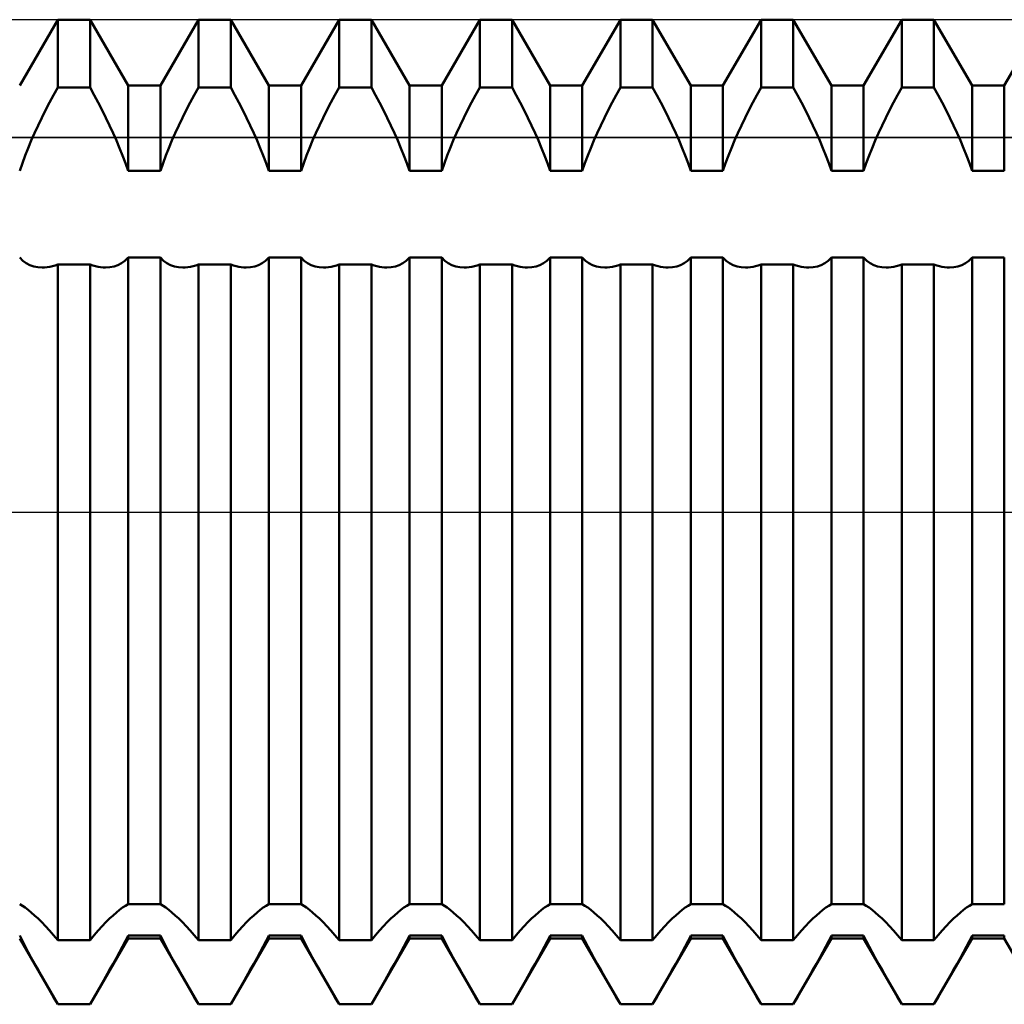
# Model space of a CAD drawing. Units: millimetres. Extents: x -26 to 167, y -38 to 53.
# Drawn here: x 66 to 72, y -3 to 3 of the extents above; entities that cross this region are included whole.
import ezdxf

# ---------------------------------------------------------------- set-up
doc = ezdxf.new("R2010")
doc.units = ezdxf.units.MM
doc.header["$LTSCALE"] = 5.4
doc.linetypes.add('LONGDASH_DASH', pattern=[0.85, 0.4, -0.2, 0.05, -0.2])
for name, color, linetype in [('1', 4, 'CONTINUOUS'), ('4', 2, 'LONGDASH_DASH'), ('CUT', 1, 'CONTINUOUS'), ('NOCUT', 7, 'CONTINUOUS'), ('SK4', 2, 'LONGDASH_DASH')]:
    doc.layers.add(name, color=color, linetype=linetype)

msp = doc.modelspace()

# ---------------------------------------------------------------- linework, layer by layer
at = {"layer": '1', "color": 4, "linetype": 'CONTINUOUS', "lineweight": 50}
for p, q in [((66.0926, 2.75), (66.3379, 3.175)), ((66.3379, 3.175), (66.5461, 3.175)), ((66.3379, 2.7374), (66.3379, 3.175)), ((66.7914, 2.75), (66.5461, 3.175)), ((66.5461, 2.7374), (66.5461, 3.175)), ((66.9996, 2.75), (67.2449, 3.175)), ((67.2449, 3.175), (67.4531, 3.175)), ((67.2449, 2.7374), (67.2449, 3.175)), ((67.6984, 2.75), (67.4531, 3.175)), ((67.4531, 2.7374), (67.4531, 3.175)), ((67.9066, 2.75), (68.1519, 3.175)), ((68.1519, 3.175), (68.3601, 3.175)), ((68.1519, 2.7374), (68.1519, 3.175)), ((68.6054, 2.75), (68.3601, 3.175)), ((68.3601, 2.7374), (68.3601, 3.175)), ((68.8136, 2.75), (69.0589, 3.175)), ((69.0589, 3.175), (69.2671, 3.175)), ((69.0589, 2.7374), (69.0589, 3.175)), ((69.5124, 2.75), (69.2671, 3.175)), ((69.2671, 2.7374), (69.2671, 3.175)), ((69.7206, 2.75), (69.9659, 3.175)), ((69.9659, 3.175), (70.1741, 3.175)), ((69.9659, 2.7374), (69.9659, 3.175)), ((70.4194, 2.75), (70.1741, 3.175)), ((70.1741, 2.7374), (70.1741, 3.175)), ((70.6276, 2.75), (70.8729, 3.175)), ((70.8729, 3.175), (71.0811, 3.175)), ((70.8729, 2.7374), (70.8729, 3.175)), ((71.3264, 2.75), (71.0811, 3.175)), ((71.0811, 2.7374), (71.0811, 3.175)), ((71.5346, 2.75), (71.7799, 3.175)), ((71.7799, 3.175), (71.9881, 3.175)), ((71.7799, 2.7374), (71.7799, 3.175)), ((72.2334, 2.75), (71.9881, 3.175)), ((71.9881, 2.7374), (71.9881, 3.175)), ((72.4416, 2.75), (72.6869, 3.175)), ((66.3112, 2.6889), (66.3379, 2.7374)), ((66.3379, 2.7374), (66.5461, 2.7374)), ((66.5728, 2.6889), (66.5461, 2.7374)), ((66.7914, 2.75), (66.9996, 2.75)), ((66.7914, 2.1995), (66.7914, 2.75)), ((66.9996, 2.1995), (66.9996, 2.75)), ((67.2182, 2.6889), (67.2449, 2.7374)), ((67.2449, 2.7374), (67.4531, 2.7374)), ((67.4798, 2.6889), (67.4531, 2.7374)), ((67.6984, 2.75), (67.9066, 2.75)), ((67.6984, 2.1995), (67.6984, 2.75)), ((67.9066, 2.1995), (67.9066, 2.75)), ((68.1252, 2.6889), (68.1519, 2.7374)), ((68.1519, 2.7374), (68.3601, 2.7374)), ((68.3868, 2.6889), (68.3601, 2.7374)), ((68.6054, 2.75), (68.8136, 2.75)), ((68.6054, 2.1995), (68.6054, 2.75)), ((68.8136, 2.1995), (68.8136, 2.75)), ((69.0322, 2.6889), (69.0589, 2.7374)), ((69.0589, 2.7374), (69.2671, 2.7374)), ((69.2938, 2.6889), (69.2671, 2.7374)), ((69.5124, 2.75), (69.7206, 2.75)), ((69.5124, 2.1995), (69.5124, 2.75)), ((69.7206, 2.1995), (69.7206, 2.75)), ((69.9392, 2.6889), (69.9659, 2.7374)), ((69.9659, 2.7374), (70.1741, 2.7374)), ((70.2008, 2.6889), (70.1741, 2.7374)), ((70.4194, 2.75), (70.6276, 2.75)), ((70.4194, 2.1995), (70.4194, 2.75)), ((70.6276, 2.1995), (70.6276, 2.75)), ((70.8462, 2.6889), (70.8729, 2.7374)), ((70.8729, 2.7374), (71.0811, 2.7374)), ((71.1078, 2.6889), (71.0811, 2.7374)), ((71.3264, 2.75), (71.5346, 2.75)), ((71.3264, 2.1995), (71.3264, 2.75)), ((71.5346, 2.1995), (71.5346, 2.75)), ((71.7532, 2.6889), (71.7799, 2.7374)), ((71.7799, 2.7374), (71.9881, 2.7374)), ((72.0148, 2.6889), (71.9881, 2.7374)), ((72.2334, 2.75), (72.4416, 2.75)), ((72.2334, 2.1995), (72.2334, 2.75)), ((72.4416, 2.1995), (72.4416, 2.75)), ((66.2851, 2.6399), (66.3112, 2.6889)), ((66.5989, 2.6399), (66.5728, 2.6889)), ((67.1921, 2.6399), (67.2182, 2.6889)), ((67.5059, 2.6399), (67.4798, 2.6889)), ((68.0991, 2.6399), (68.1252, 2.6889)), ((68.4129, 2.6399), (68.3868, 2.6889)), ((69.0061, 2.6399), (69.0322, 2.6889)), ((69.3199, 2.6399), (69.2938, 2.6889)), ((69.9131, 2.6399), (69.9392, 2.6889)), ((70.2269, 2.6399), (70.2008, 2.6889)), ((70.8201, 2.6399), (70.8462, 2.6889)), ((71.1339, 2.6399), (71.1078, 2.6889)), ((71.7271, 2.6399), (71.7532, 2.6889)), ((72.0409, 2.6399), (72.0148, 2.6889)), ((66.2596, 2.5905), (66.2851, 2.6399)), ((66.6244, 2.5905), (66.5989, 2.6399)), ((67.1666, 2.5905), (67.1921, 2.6399)), ((67.5314, 2.5905), (67.5059, 2.6399)), ((68.0736, 2.5905), (68.0991, 2.6399)), ((68.4384, 2.5905), (68.4129, 2.6399)), ((68.9806, 2.5905), (69.0061, 2.6399)), ((69.3454, 2.5905), (69.3199, 2.6399)), ((69.8876, 2.5905), (69.9131, 2.6399)), ((70.2524, 2.5905), (70.2269, 2.6399)), ((70.7946, 2.5905), (70.8201, 2.6399)), ((71.1594, 2.5905), (71.1339, 2.6399)), ((71.7016, 2.5905), (71.7271, 2.6399)), ((72.0664, 2.5905), (72.0409, 2.6399)), ((66.2114, 2.4919), (66.235, 2.5411)), ((66.235, 2.5411), (66.2596, 2.5905)), ((66.649, 2.5411), (66.6244, 2.5905)), ((66.6726, 2.4919), (66.649, 2.5411)), ((67.1184, 2.4919), (67.142, 2.5411)), ((67.142, 2.5411), (67.1666, 2.5905)), ((67.556, 2.5411), (67.5314, 2.5905)), ((67.5796, 2.4919), (67.556, 2.5411)), ((68.0254, 2.4919), (68.049, 2.5411)), ((68.049, 2.5411), (68.0736, 2.5905)), ((68.463, 2.5411), (68.4384, 2.5905)), ((68.4866, 2.4919), (68.463, 2.5411)), ((68.9324, 2.4919), (68.956, 2.5411)), ((68.956, 2.5411), (68.9806, 2.5905)), ((69.37, 2.5411), (69.3454, 2.5905)), ((69.3936, 2.4919), (69.37, 2.5411)), ((69.8394, 2.4919), (69.863, 2.5411)), ((69.863, 2.5411), (69.8876, 2.5905)), ((70.277, 2.5411), (70.2524, 2.5905)), ((70.3006, 2.4919), (70.277, 2.5411)), ((70.7464, 2.4919), (70.77, 2.5411)), ((70.77, 2.5411), (70.7946, 2.5905)), ((71.184, 2.5411), (71.1594, 2.5905)), ((71.2076, 2.4919), (71.184, 2.5411)), ((71.6534, 2.4919), (71.677, 2.5411)), ((71.677, 2.5411), (71.7016, 2.5905)), ((72.091, 2.5411), (72.0664, 2.5905)), ((72.1146, 2.4919), (72.091, 2.5411)), ((66.1889, 2.4432), (66.2114, 2.4919)), ((66.6952, 2.4432), (66.6726, 2.4919)), ((67.0958, 2.4432), (67.1184, 2.4919)), ((67.6021, 2.4432), (67.5796, 2.4919)), ((68.0028, 2.4432), (68.0254, 2.4919)), ((68.5092, 2.4432), (68.4866, 2.4919)), ((68.9099, 2.4432), (68.9324, 2.4919)), ((69.4162, 2.4432), (69.3936, 2.4919)), ((69.8168, 2.4432), (69.8394, 2.4919)), ((70.3232, 2.4432), (70.3006, 2.4919)), ((70.7238, 2.4432), (70.7464, 2.4919)), ((71.2301, 2.4432), (71.2076, 2.4919)), ((71.6309, 2.4432), (71.6534, 2.4919)), ((72.1372, 2.4432), (72.1146, 2.4919)), ((66.1676, 2.3951), (66.1889, 2.4432)), ((66.7164, 2.3951), (66.6952, 2.4432)), ((67.0746, 2.3951), (67.0958, 2.4432)), ((67.6234, 2.3951), (67.6021, 2.4432)), ((67.9816, 2.3951), (68.0028, 2.4432)), ((68.5304, 2.3951), (68.5092, 2.4432)), ((68.8886, 2.3951), (68.9099, 2.4432)), ((69.4374, 2.3951), (69.4162, 2.4432)), ((69.7956, 2.3951), (69.8168, 2.4432)), ((70.3444, 2.3951), (70.3232, 2.4432)), ((70.7026, 2.3951), (70.7238, 2.4432)), ((71.2514, 2.3951), (71.2301, 2.4432)), ((71.6096, 2.3951), (71.6309, 2.4432)), ((72.1584, 2.3951), (72.1372, 2.4432)), ((66.1475, 2.3473), (66.1676, 2.3951)), ((66.7365, 2.3473), (66.7164, 2.3951)), ((67.0545, 2.3473), (67.0746, 2.3951)), ((67.6435, 2.3473), (67.6234, 2.3951)), ((67.9615, 2.3473), (67.9816, 2.3951)), ((68.5505, 2.3473), (68.5304, 2.3951)), ((68.8685, 2.3473), (68.8886, 2.3951)), ((69.4575, 2.3473), (69.4374, 2.3951)), ((69.7755, 2.3473), (69.7956, 2.3951)), ((70.3645, 2.3473), (70.3444, 2.3951)), ((70.6825, 2.3473), (70.7026, 2.3951)), ((71.2715, 2.3473), (71.2514, 2.3951)), ((71.5895, 2.3473), (71.6096, 2.3951)), ((72.1785, 2.3473), (72.1584, 2.3951)), ((66.1098, 2.2491), (66.1282, 2.2985)), ((66.1282, 2.2985), (66.1475, 2.3473)), ((66.7558, 2.2985), (66.7365, 2.3473)), ((66.7742, 2.2491), (66.7558, 2.2985)), ((67.0168, 2.2491), (67.0352, 2.2985)), ((67.0352, 2.2985), (67.0545, 2.3473)), ((67.6628, 2.2985), (67.6435, 2.3473)), ((67.6812, 2.2491), (67.6628, 2.2985)), ((67.9238, 2.2491), (67.9422, 2.2985)), ((67.9422, 2.2985), (67.9615, 2.3473)), ((68.5698, 2.2985), (68.5505, 2.3473)), ((68.5882, 2.2491), (68.5698, 2.2985)), ((68.8308, 2.2491), (68.8492, 2.2985)), ((68.8492, 2.2985), (68.8685, 2.3473)), ((69.4768, 2.2985), (69.4575, 2.3473)), ((69.4952, 2.2491), (69.4768, 2.2985)), ((69.7378, 2.2491), (69.7562, 2.2985)), ((69.7562, 2.2985), (69.7755, 2.3473)), ((70.3838, 2.2985), (70.3645, 2.3473)), ((70.4022, 2.2491), (70.3838, 2.2985)), ((70.6448, 2.2491), (70.6632, 2.2985)), ((70.6632, 2.2985), (70.6825, 2.3473)), ((71.2908, 2.2985), (71.2715, 2.3473)), ((71.3092, 2.2491), (71.2908, 2.2985)), ((71.5518, 2.2491), (71.5702, 2.2985)), ((71.5702, 2.2985), (71.5895, 2.3473)), ((72.1978, 2.2985), (72.1785, 2.3473)), ((72.2162, 2.2491), (72.1978, 2.2985)), ((66.0926, 2.1995), (66.1098, 2.2491)), ((66.7914, 2.1995), (66.7742, 2.2491)), ((66.9996, 2.1995), (67.0168, 2.2491)), ((67.6984, 2.1995), (67.6812, 2.2491)), ((67.9066, 2.1995), (67.9238, 2.2491)), ((68.6054, 2.1995), (68.5882, 2.2491)), ((68.8136, 2.1995), (68.8308, 2.2491)), ((69.5124, 2.1995), (69.4952, 2.2491)), ((69.7206, 2.1995), (69.7378, 2.2491)), ((70.4194, 2.1995), (70.4022, 2.2491)), ((70.6276, 2.1995), (70.6448, 2.2491)), ((71.3264, 2.1995), (71.3092, 2.2491)), ((71.5346, 2.1995), (71.5518, 2.2491)), ((72.2334, 2.1995), (72.2162, 2.2491)), ((66.7914, 2.1995), (66.9996, 2.1995)), ((67.6984, 2.1995), (67.9066, 2.1995)), ((68.6054, 2.1995), (68.8136, 2.1995)), ((69.5124, 2.1995), (69.7206, 2.1995)), ((70.4194, 2.1995), (70.6276, 2.1995)), ((71.3264, 2.1995), (71.5346, 2.1995)), ((72.2334, 2.1995), (72.4416, 2.1995)), ((66.113, 1.6201), (66.0926, 1.6404)), ((66.1351, 1.6039), (66.113, 1.6201)), ((66.1584, 1.5917), (66.1351, 1.6039)), ((66.183, 1.5832), (66.1584, 1.5917)), ((66.3033, 1.5849), (66.3205, 1.5897)), ((66.3205, 1.5897), (66.3379, 1.5956)), ((66.3379, 1.5955), (66.5461, 1.5955)), ((66.3379, -2.7617), (66.3379, 1.5955)), ((66.5635, 1.5897), (66.5461, 1.5956)), ((66.5461, -2.7617), (66.5461, 1.5955)), ((66.5807, 1.5849), (66.5635, 1.5897)), ((66.701, 1.5832), (66.7256, 1.5917)), ((66.7256, 1.5917), (66.7489, 1.6039)), ((66.7489, 1.6039), (66.771, 1.6201)), ((66.771, 1.6201), (66.7914, 1.6404)), ((66.7914, 1.6403), (66.9996, 1.6403)), ((66.7914, -2.5293), (66.7914, 1.6403)), ((67.02, 1.6201), (66.9996, 1.6404)), ((66.9996, -2.5293), (66.9996, 1.6403)), ((67.0421, 1.6039), (67.02, 1.6201)), ((67.0654, 1.5917), (67.0421, 1.6039)), ((67.09, 1.5832), (67.0654, 1.5917)), ((67.2103, 1.5849), (67.2275, 1.5897)), ((67.2275, 1.5897), (67.2449, 1.5956)), ((67.2449, 1.5955), (67.4531, 1.5955)), ((67.2449, -2.7617), (67.2449, 1.5955)), ((67.4705, 1.5897), (67.4531, 1.5956)), ((67.4531, -2.7617), (67.4531, 1.5955)), ((67.4877, 1.5849), (67.4705, 1.5897)), ((67.608, 1.5832), (67.6326, 1.5917)), ((67.6326, 1.5917), (67.6559, 1.6039)), ((67.6559, 1.6039), (67.678, 1.6201)), ((67.678, 1.6201), (67.6984, 1.6404)), ((67.6984, 1.6403), (67.9066, 1.6403)), ((67.6984, -2.5293), (67.6984, 1.6403)), ((67.927, 1.6201), (67.9066, 1.6404)), ((67.9066, -2.5293), (67.9066, 1.6403)), ((67.9491, 1.6039), (67.927, 1.6201)), ((67.9724, 1.5917), (67.9491, 1.6039)), ((67.997, 1.5832), (67.9724, 1.5917)), ((68.1173, 1.5849), (68.1345, 1.5897)), ((68.1345, 1.5897), (68.1519, 1.5956)), ((68.1519, 1.5955), (68.3601, 1.5955)), ((68.1519, -2.7617), (68.1519, 1.5955)), ((68.3775, 1.5897), (68.3601, 1.5956)), ((68.3601, -2.7617), (68.3601, 1.5955)), ((68.3947, 1.5849), (68.3775, 1.5897)), ((68.515, 1.5832), (68.5396, 1.5917)), ((68.5396, 1.5917), (68.5629, 1.6039)), ((68.5629, 1.6039), (68.585, 1.6201)), ((68.585, 1.6201), (68.6054, 1.6404)), ((68.6054, 1.6403), (68.8136, 1.6403)), ((68.6054, -2.5293), (68.6054, 1.6403)), ((68.834, 1.6201), (68.8136, 1.6404)), ((68.8136, -2.5293), (68.8136, 1.6403)), ((68.8561, 1.6039), (68.834, 1.6201)), ((68.8794, 1.5917), (68.8561, 1.6039)), ((68.904, 1.5832), (68.8794, 1.5917)), ((69.0243, 1.5849), (69.0415, 1.5897)), ((69.0415, 1.5897), (69.0589, 1.5956)), ((69.0589, 1.5955), (69.2671, 1.5955)), ((69.0589, -2.7617), (69.0589, 1.5955)), ((69.2845, 1.5897), (69.2671, 1.5956)), ((69.2671, -2.7617), (69.2671, 1.5955)), ((69.3017, 1.5849), (69.2845, 1.5897)), ((69.422, 1.5832), (69.4466, 1.5917)), ((69.4466, 1.5917), (69.4699, 1.6039)), ((69.4699, 1.6039), (69.492, 1.6201)), ((69.492, 1.6201), (69.5124, 1.6404)), ((69.5124, 1.6403), (69.7206, 1.6403)), ((69.5124, -2.5293), (69.5124, 1.6403)), ((69.741, 1.6201), (69.7206, 1.6404)), ((69.7206, -2.5293), (69.7206, 1.6403)), ((69.7631, 1.6039), (69.741, 1.6201)), ((69.7864, 1.5917), (69.7631, 1.6039)), ((69.811, 1.5832), (69.7864, 1.5917)), ((69.9313, 1.5849), (69.9485, 1.5897)), ((69.9485, 1.5897), (69.9659, 1.5956)), ((69.9659, 1.5955), (70.1741, 1.5955)), ((69.9659, -2.7617), (69.9659, 1.5955)), ((70.1915, 1.5897), (70.1741, 1.5956)), ((70.1741, -2.7617), (70.1741, 1.5955)), ((70.2087, 1.5849), (70.1915, 1.5897)), ((70.329, 1.5832), (70.3536, 1.5917)), ((70.3536, 1.5917), (70.3769, 1.6039)), ((70.3769, 1.6039), (70.399, 1.6201)), ((70.399, 1.6201), (70.4194, 1.6404)), ((70.4194, 1.6403), (70.6276, 1.6403)), ((70.4194, -2.5293), (70.4194, 1.6403)), ((70.648, 1.6201), (70.6276, 1.6404)), ((70.6276, -2.5293), (70.6276, 1.6403)), ((70.6701, 1.6039), (70.648, 1.6201)), ((70.6934, 1.5917), (70.6701, 1.6039)), ((70.718, 1.5832), (70.6934, 1.5917)), ((70.8383, 1.5849), (70.8555, 1.5897)), ((70.8555, 1.5897), (70.8729, 1.5956)), ((70.8729, 1.5955), (71.0811, 1.5955)), ((70.8729, -2.7617), (70.8729, 1.5955)), ((71.0985, 1.5897), (71.0811, 1.5956)), ((71.0811, -2.7617), (71.0811, 1.5955)), ((71.1157, 1.5849), (71.0985, 1.5897)), ((71.236, 1.5832), (71.2606, 1.5917)), ((71.2606, 1.5917), (71.2839, 1.6039)), ((71.2839, 1.6039), (71.306, 1.6201)), ((71.306, 1.6201), (71.3264, 1.6404)), ((71.3264, 1.6403), (71.5346, 1.6403)), ((71.3264, -2.5293), (71.3264, 1.6403)), ((71.555, 1.6201), (71.5346, 1.6404)), ((71.5346, -2.5293), (71.5346, 1.6403)), ((71.5771, 1.6039), (71.555, 1.6201)), ((71.6004, 1.5917), (71.5771, 1.6039)), ((71.625, 1.5832), (71.6004, 1.5917)), ((71.7453, 1.5849), (71.7625, 1.5897)), ((71.7625, 1.5897), (71.7799, 1.5956)), ((71.7799, 1.5955), (71.9881, 1.5955)), ((71.7799, -2.7617), (71.7799, 1.5955)), ((72.0055, 1.5897), (71.9881, 1.5956)), ((71.9881, -2.7617), (71.9881, 1.5955)), ((72.0227, 1.5849), (72.0055, 1.5897)), ((72.143, 1.5832), (72.1676, 1.5917)), ((72.1676, 1.5917), (72.1909, 1.6039)), ((72.1909, 1.6039), (72.213, 1.6201)), ((72.213, 1.6201), (72.2334, 1.6404)), ((72.2334, 1.6403), (72.4416, 1.6403)), ((72.2334, -2.5293), (72.2334, 1.6403)), ((72.4416, -2.5293), (72.4416, 1.6403)), ((66.2093, 1.5781), (66.183, 1.5832)), ((66.2373, 1.5764), (66.2093, 1.5781)), ((66.2373, 1.5764), (66.2533, 1.577)), ((66.2533, 1.577), (66.2696, 1.5785)), ((66.2696, 1.5785), (66.2863, 1.5812)), ((66.2863, 1.5812), (66.3033, 1.5849)), ((66.5977, 1.5812), (66.5807, 1.5849)), ((66.6144, 1.5785), (66.5977, 1.5812)), ((66.6307, 1.577), (66.6144, 1.5785)), ((66.6467, 1.5764), (66.6307, 1.577)), ((66.6467, 1.5764), (66.6747, 1.5781)), ((66.6747, 1.5781), (66.701, 1.5832)), ((67.1163, 1.5781), (67.09, 1.5832)), ((67.1443, 1.5764), (67.1163, 1.5781)), ((67.1443, 1.5764), (67.1603, 1.577)), ((67.1603, 1.577), (67.1766, 1.5785)), ((67.1766, 1.5785), (67.1933, 1.5812)), ((67.1933, 1.5812), (67.2103, 1.5849)), ((67.5047, 1.5812), (67.4877, 1.5849)), ((67.5214, 1.5785), (67.5047, 1.5812)), ((67.5377, 1.577), (67.5214, 1.5785)), ((67.5537, 1.5764), (67.5377, 1.577)), ((67.5537, 1.5764), (67.5817, 1.5781)), ((67.5817, 1.5781), (67.608, 1.5832)), ((68.0233, 1.5781), (67.997, 1.5832)), ((68.0513, 1.5764), (68.0233, 1.5781)), ((68.0513, 1.5764), (68.0673, 1.577)), ((68.0673, 1.577), (68.0836, 1.5785)), ((68.0836, 1.5785), (68.1003, 1.5812)), ((68.1003, 1.5812), (68.1173, 1.5849)), ((68.4117, 1.5812), (68.3947, 1.5849)), ((68.4284, 1.5785), (68.4117, 1.5812)), ((68.4447, 1.577), (68.4284, 1.5785)), ((68.4607, 1.5764), (68.4447, 1.577)), ((68.4607, 1.5764), (68.4887, 1.5781)), ((68.4887, 1.5781), (68.515, 1.5832)), ((68.9303, 1.5781), (68.904, 1.5832)), ((68.9583, 1.5764), (68.9303, 1.5781)), ((68.9583, 1.5764), (68.9743, 1.577)), ((68.9743, 1.577), (68.9906, 1.5785)), ((68.9906, 1.5785), (69.0073, 1.5812)), ((69.0073, 1.5812), (69.0243, 1.5849)), ((69.3187, 1.5812), (69.3017, 1.5849)), ((69.3354, 1.5785), (69.3187, 1.5812)), ((69.3517, 1.577), (69.3354, 1.5785)), ((69.3677, 1.5764), (69.3517, 1.577)), ((69.3677, 1.5764), (69.3957, 1.5781)), ((69.3957, 1.5781), (69.422, 1.5832)), ((69.8373, 1.5781), (69.811, 1.5832)), ((69.8653, 1.5764), (69.8373, 1.5781)), ((69.8653, 1.5764), (69.8813, 1.577)), ((69.8813, 1.577), (69.8976, 1.5785)), ((69.8976, 1.5785), (69.9143, 1.5812)), ((69.9143, 1.5812), (69.9313, 1.5849)), ((70.2257, 1.5812), (70.2087, 1.5849)), ((70.2424, 1.5785), (70.2257, 1.5812)), ((70.2587, 1.577), (70.2424, 1.5785)), ((70.2747, 1.5764), (70.2587, 1.577)), ((70.2747, 1.5764), (70.3027, 1.5781)), ((70.3027, 1.5781), (70.329, 1.5832)), ((70.7443, 1.5781), (70.718, 1.5832)), ((70.7723, 1.5764), (70.7443, 1.5781)), ((70.7723, 1.5764), (70.7883, 1.577)), ((70.7883, 1.577), (70.8046, 1.5785)), ((70.8046, 1.5785), (70.8213, 1.5812)), ((70.8213, 1.5812), (70.8383, 1.5849)), ((71.1327, 1.5812), (71.1157, 1.5849)), ((71.1494, 1.5785), (71.1327, 1.5812)), ((71.1657, 1.577), (71.1494, 1.5785)), ((71.1817, 1.5764), (71.1657, 1.577)), ((71.1817, 1.5764), (71.2097, 1.5781)), ((71.2097, 1.5781), (71.236, 1.5832)), ((71.6513, 1.5781), (71.625, 1.5832)), ((71.6793, 1.5764), (71.6513, 1.5781)), ((71.6793, 1.5764), (71.6953, 1.577)), ((71.6953, 1.577), (71.7116, 1.5785)), ((71.7116, 1.5785), (71.7283, 1.5812)), ((71.7283, 1.5812), (71.7453, 1.5849)), ((72.0397, 1.5812), (72.0227, 1.5849)), ((72.0564, 1.5785), (72.0397, 1.5812)), ((72.0727, 1.577), (72.0564, 1.5785)), ((72.0887, 1.5764), (72.0727, 1.577)), ((72.0887, 1.5764), (72.1167, 1.5781)), ((72.1167, 1.5781), (72.143, 1.5832)), ((66.1098, -2.5393), (66.0926, -2.5294)), ((66.1282, -2.5516), (66.1098, -2.5393)), ((66.7558, -2.5516), (66.7742, -2.5393)), ((66.7742, -2.5393), (66.7914, -2.5294)), ((66.7914, -2.5293), (66.9996, -2.5293)), ((67.0168, -2.5393), (66.9996, -2.5294)), ((67.0352, -2.5516), (67.0168, -2.5393)), ((67.6628, -2.5516), (67.6812, -2.5393)), ((67.6812, -2.5393), (67.6984, -2.5294)), ((67.6984, -2.5293), (67.9066, -2.5293)), ((67.9238, -2.5393), (67.9066, -2.5294)), ((67.9422, -2.5516), (67.9238, -2.5393)), ((68.5698, -2.5516), (68.5882, -2.5393)), ((68.5882, -2.5393), (68.6054, -2.5294)), ((68.6054, -2.5293), (68.8136, -2.5293)), ((68.8308, -2.5393), (68.8136, -2.5294)), ((68.8492, -2.5516), (68.8308, -2.5393)), ((69.4768, -2.5516), (69.4952, -2.5393)), ((69.4952, -2.5393), (69.5124, -2.5294)), ((69.5124, -2.5293), (69.7206, -2.5293)), ((69.7378, -2.5393), (69.7206, -2.5294)), ((69.7562, -2.5516), (69.7378, -2.5393)), ((70.3838, -2.5516), (70.4022, -2.5393)), ((70.4022, -2.5393), (70.4194, -2.5294)), ((70.4194, -2.5293), (70.6276, -2.5293)), ((70.6448, -2.5393), (70.6276, -2.5294)), ((70.6632, -2.5516), (70.6448, -2.5393)), ((71.2908, -2.5516), (71.3092, -2.5393)), ((71.3092, -2.5393), (71.3264, -2.5294)), ((71.3264, -2.5293), (71.5346, -2.5293)), ((71.5518, -2.5393), (71.5346, -2.5294)), ((71.5702, -2.5516), (71.5518, -2.5393)), ((72.1978, -2.5516), (72.2162, -2.5393)), ((72.2162, -2.5393), (72.2334, -2.5294)), ((72.2334, -2.5293), (72.4416, -2.5293)), ((66.1475, -2.5661), (66.1282, -2.5516)), ((66.1676, -2.5826), (66.1475, -2.5661)), ((66.1889, -2.6014), (66.1676, -2.5826)), ((66.2114, -2.6226), (66.1889, -2.6014)), ((66.6726, -2.6226), (66.6952, -2.6014)), ((66.6952, -2.6014), (66.7164, -2.5826)), ((66.7164, -2.5826), (66.7365, -2.5661)), ((66.7365, -2.5661), (66.7558, -2.5516)), ((67.0545, -2.5661), (67.0352, -2.5516)), ((67.0746, -2.5826), (67.0545, -2.5661)), ((67.0958, -2.6014), (67.0746, -2.5826)), ((67.1184, -2.6226), (67.0958, -2.6014)), ((67.5796, -2.6226), (67.6021, -2.6014)), ((67.6021, -2.6014), (67.6234, -2.5826)), ((67.6234, -2.5826), (67.6435, -2.5661)), ((67.6435, -2.5661), (67.6628, -2.5516)), ((67.9615, -2.5661), (67.9422, -2.5516)), ((67.9816, -2.5826), (67.9615, -2.5661)), ((68.0028, -2.6014), (67.9816, -2.5826)), ((68.0254, -2.6226), (68.0028, -2.6014)), ((68.4866, -2.6226), (68.5092, -2.6014)), ((68.5092, -2.6014), (68.5304, -2.5826)), ((68.5304, -2.5826), (68.5505, -2.5661)), ((68.5505, -2.5661), (68.5698, -2.5516)), ((68.8685, -2.5661), (68.8492, -2.5516)), ((68.8886, -2.5826), (68.8685, -2.5661)), ((68.9099, -2.6014), (68.8886, -2.5826)), ((68.9324, -2.6226), (68.9099, -2.6014)), ((69.3936, -2.6226), (69.4162, -2.6014)), ((69.4162, -2.6014), (69.4374, -2.5826)), ((69.4374, -2.5826), (69.4575, -2.5661)), ((69.4575, -2.5661), (69.4768, -2.5516)), ((69.7755, -2.5661), (69.7562, -2.5516)), ((69.7956, -2.5826), (69.7755, -2.5661)), ((69.8168, -2.6014), (69.7956, -2.5826)), ((69.8394, -2.6226), (69.8168, -2.6014)), ((70.3006, -2.6226), (70.3232, -2.6014)), ((70.3232, -2.6014), (70.3444, -2.5826)), ((70.3444, -2.5826), (70.3645, -2.5661)), ((70.3645, -2.5661), (70.3838, -2.5516)), ((70.6825, -2.5661), (70.6632, -2.5516)), ((70.7026, -2.5826), (70.6825, -2.5661)), ((70.7238, -2.6014), (70.7026, -2.5826)), ((70.7464, -2.6226), (70.7238, -2.6014)), ((71.2076, -2.6226), (71.2301, -2.6014)), ((71.2301, -2.6014), (71.2514, -2.5826)), ((71.2514, -2.5826), (71.2715, -2.5661)), ((71.2715, -2.5661), (71.2908, -2.5516)), ((71.5895, -2.5661), (71.5702, -2.5516)), ((71.6096, -2.5826), (71.5895, -2.5661)), ((71.6309, -2.6014), (71.6096, -2.5826)), ((71.6534, -2.6226), (71.6309, -2.6014)), ((72.1146, -2.6226), (72.1372, -2.6014)), ((72.1372, -2.6014), (72.1584, -2.5826)), ((72.1584, -2.5826), (72.1785, -2.5661)), ((72.1785, -2.5661), (72.1978, -2.5516)), ((66.235, -2.6461), (66.2114, -2.6226)), ((66.2596, -2.6719), (66.235, -2.6461)), ((66.6244, -2.6719), (66.649, -2.6461)), ((66.649, -2.6461), (66.6726, -2.6226)), ((67.142, -2.6461), (67.1184, -2.6226)), ((67.1666, -2.6719), (67.142, -2.6461)), ((67.5314, -2.6719), (67.556, -2.6461)), ((67.556, -2.6461), (67.5796, -2.6226)), ((68.049, -2.6461), (68.0254, -2.6226)), ((68.0736, -2.6719), (68.049, -2.6461)), ((68.4384, -2.6719), (68.463, -2.6461)), ((68.463, -2.6461), (68.4866, -2.6226)), ((68.956, -2.6461), (68.9324, -2.6226)), ((68.9806, -2.6719), (68.956, -2.6461)), ((69.3454, -2.6719), (69.37, -2.6461)), ((69.37, -2.6461), (69.3936, -2.6226)), ((69.863, -2.6461), (69.8394, -2.6226)), ((69.8876, -2.6719), (69.863, -2.6461)), ((70.2524, -2.6719), (70.277, -2.6461)), ((70.277, -2.6461), (70.3006, -2.6226)), ((70.77, -2.6461), (70.7464, -2.6226)), ((70.7946, -2.6719), (70.77, -2.6461)), ((71.1594, -2.6719), (71.184, -2.6461)), ((71.184, -2.6461), (71.2076, -2.6226)), ((71.677, -2.6461), (71.6534, -2.6226)), ((71.7016, -2.6719), (71.677, -2.6461)), ((72.0664, -2.6719), (72.091, -2.6461)), ((72.091, -2.6461), (72.1146, -2.6226)), ((66.2851, -2.6998), (66.2596, -2.6719)), ((66.3112, -2.7298), (66.2851, -2.6998)), ((66.3379, -2.7617), (66.3112, -2.7298)), ((66.5461, -2.7617), (66.5728, -2.7298)), ((66.5728, -2.7298), (66.5989, -2.6998)), ((66.5989, -2.6998), (66.6244, -2.6719)), ((67.1921, -2.6998), (67.1666, -2.6719)), ((67.2182, -2.7298), (67.1921, -2.6998)), ((67.2449, -2.7617), (67.2182, -2.7298)), ((67.4531, -2.7617), (67.4798, -2.7298)), ((67.4798, -2.7298), (67.5059, -2.6998)), ((67.5059, -2.6998), (67.5314, -2.6719)), ((68.0991, -2.6998), (68.0736, -2.6719)), ((68.1252, -2.7298), (68.0991, -2.6998)), ((68.1519, -2.7617), (68.1252, -2.7298)), ((68.3601, -2.7617), (68.3868, -2.7298)), ((68.3868, -2.7298), (68.4129, -2.6998)), ((68.4129, -2.6998), (68.4384, -2.6719)), ((69.0061, -2.6998), (68.9806, -2.6719)), ((69.0322, -2.7298), (69.0061, -2.6998)), ((69.0589, -2.7617), (69.0322, -2.7298)), ((69.2671, -2.7617), (69.2938, -2.7298)), ((69.2938, -2.7298), (69.3199, -2.6998)), ((69.3199, -2.6998), (69.3454, -2.6719)), ((69.9131, -2.6998), (69.8876, -2.6719)), ((69.9392, -2.7298), (69.9131, -2.6998)), ((69.9659, -2.7617), (69.9392, -2.7298)), ((70.1741, -2.7617), (70.2008, -2.7298)), ((70.2008, -2.7298), (70.2269, -2.6998)), ((70.2269, -2.6998), (70.2524, -2.6719)), ((70.8201, -2.6998), (70.7946, -2.6719)), ((70.8462, -2.7298), (70.8201, -2.6998)), ((70.8729, -2.7617), (70.8462, -2.7298)), ((71.0811, -2.7617), (71.1078, -2.7298)), ((71.1078, -2.7298), (71.1339, -2.6998)), ((71.1339, -2.6998), (71.1594, -2.6719)), ((71.7271, -2.6998), (71.7016, -2.6719)), ((71.7532, -2.7298), (71.7271, -2.6998)), ((71.7799, -2.7617), (71.7532, -2.7298)), ((71.9881, -2.7617), (72.0148, -2.7298)), ((72.0148, -2.7298), (72.0409, -2.6998)), ((72.0409, -2.6998), (72.0664, -2.6719)), ((66.1098, -2.7659), (66.0926, -2.7318)), ((66.3379, -3.175), (66.0926, -2.75)), ((66.1282, -2.8014), (66.1098, -2.7659)), ((66.3379, -2.7617), (66.5461, -2.7617)), ((66.5461, -3.175), (66.7914, -2.75)), ((66.7558, -2.8014), (66.7742, -2.7659)), ((66.7742, -2.7659), (66.7914, -2.7318)), ((66.7914, -2.7317), (66.9996, -2.7317)), ((66.7914, -2.75), (66.7914, -2.7317)), ((66.7914, -2.75), (66.9996, -2.75)), ((66.9996, -2.75), (66.9996, -2.7317)), ((67.0168, -2.7659), (66.9996, -2.7318)), ((67.2449, -3.175), (66.9996, -2.75)), ((67.0352, -2.8014), (67.0168, -2.7659)), ((67.2449, -2.7617), (67.4531, -2.7617)), ((67.4531, -3.175), (67.6984, -2.75)), ((67.6628, -2.8014), (67.6812, -2.7659)), ((67.6812, -2.7659), (67.6984, -2.7318)), ((67.6984, -2.7317), (67.9066, -2.7317)), ((67.6984, -2.75), (67.6984, -2.7317)), ((67.6984, -2.75), (67.9066, -2.75)), ((67.9066, -2.75), (67.9066, -2.7317)), ((67.9238, -2.7659), (67.9066, -2.7318)), ((68.1519, -3.175), (67.9066, -2.75)), ((67.9422, -2.8014), (67.9238, -2.7659)), ((68.1519, -2.7617), (68.3601, -2.7617)), ((68.3601, -3.175), (68.6054, -2.75)), ((68.5698, -2.8014), (68.5882, -2.7659)), ((68.5882, -2.7659), (68.6054, -2.7318)), ((68.6054, -2.7317), (68.8136, -2.7317)), ((68.6054, -2.75), (68.6054, -2.7317)), ((68.6054, -2.75), (68.8136, -2.75)), ((68.8136, -2.75), (68.8136, -2.7317)), ((68.8308, -2.7659), (68.8136, -2.7318)), ((69.0589, -3.175), (68.8136, -2.75)), ((68.8492, -2.8014), (68.8308, -2.7659)), ((69.0589, -2.7617), (69.2671, -2.7617)), ((69.2671, -3.175), (69.5124, -2.75)), ((69.4768, -2.8014), (69.4952, -2.7659)), ((69.4952, -2.7659), (69.5124, -2.7318)), ((69.5124, -2.7317), (69.7206, -2.7317)), ((69.5124, -2.75), (69.5124, -2.7317)), ((69.5124, -2.75), (69.7206, -2.75)), ((69.7206, -2.75), (69.7206, -2.7317)), ((69.7378, -2.7659), (69.7206, -2.7318)), ((69.9659, -3.175), (69.7206, -2.75)), ((69.7562, -2.8014), (69.7378, -2.7659)), ((69.9659, -2.7617), (70.1741, -2.7617)), ((70.1741, -3.175), (70.4194, -2.75)), ((70.3838, -2.8014), (70.4022, -2.7659)), ((70.4022, -2.7659), (70.4194, -2.7318)), ((70.4194, -2.7317), (70.6276, -2.7317)), ((70.4194, -2.75), (70.4194, -2.7317)), ((70.4194, -2.75), (70.6276, -2.75)), ((70.6276, -2.75), (70.6276, -2.7317)), ((70.6448, -2.7659), (70.6276, -2.7318)), ((70.8729, -3.175), (70.6276, -2.75)), ((70.6632, -2.8014), (70.6448, -2.7659)), ((70.8729, -2.7617), (71.0811, -2.7617)), ((71.0811, -3.175), (71.3264, -2.75)), ((71.2908, -2.8014), (71.3092, -2.7659)), ((71.3092, -2.7659), (71.3264, -2.7318)), ((71.3264, -2.7317), (71.5346, -2.7317)), ((71.3264, -2.75), (71.3264, -2.7317)), ((71.3264, -2.75), (71.5346, -2.75)), ((71.5346, -2.75), (71.5346, -2.7317)), ((71.5518, -2.7659), (71.5346, -2.7318)), ((71.7799, -3.175), (71.5346, -2.75)), ((71.5702, -2.8014), (71.5518, -2.7659)), ((71.7799, -2.7617), (71.9881, -2.7617)), ((71.9881, -3.175), (72.2334, -2.75)), ((72.1978, -2.8014), (72.2162, -2.7659)), ((72.2162, -2.7659), (72.2334, -2.7318)), ((72.2334, -2.7317), (72.4416, -2.7317)), ((72.2334, -2.75), (72.2334, -2.7317)), ((72.2334, -2.75), (72.4416, -2.75)), ((72.4416, -2.75), (72.4416, -2.7317)), ((72.6869, -3.175), (72.4416, -2.75)), ((66.1475, -2.8378), (66.1282, -2.8014)), ((66.1676, -2.8747), (66.1475, -2.8378)), ((66.7164, -2.8747), (66.7365, -2.8378)), ((66.7365, -2.8378), (66.7558, -2.8014)), ((67.0545, -2.8378), (67.0352, -2.8014)), ((67.0746, -2.8747), (67.0545, -2.8378)), ((67.6234, -2.8747), (67.6435, -2.8378)), ((67.6435, -2.8378), (67.6628, -2.8014)), ((67.9615, -2.8378), (67.9422, -2.8014)), ((67.9816, -2.8747), (67.9615, -2.8378)), ((68.5304, -2.8747), (68.5505, -2.8378)), ((68.5505, -2.8378), (68.5698, -2.8014)), ((68.8685, -2.8378), (68.8492, -2.8014)), ((68.8886, -2.8747), (68.8685, -2.8378)), ((69.4374, -2.8747), (69.4575, -2.8378)), ((69.4575, -2.8378), (69.4768, -2.8014)), ((69.7755, -2.8378), (69.7562, -2.8014)), ((69.7956, -2.8747), (69.7755, -2.8378)), ((70.3444, -2.8747), (70.3645, -2.8378)), ((70.3645, -2.8378), (70.3838, -2.8014)), ((70.6825, -2.8378), (70.6632, -2.8014)), ((70.7026, -2.8747), (70.6825, -2.8378)), ((71.2514, -2.8747), (71.2715, -2.8378)), ((71.2715, -2.8378), (71.2908, -2.8014)), ((71.5895, -2.8378), (71.5702, -2.8014)), ((71.6096, -2.8747), (71.5895, -2.8378)), ((72.1584, -2.8747), (72.1785, -2.8378)), ((72.1785, -2.8378), (72.1978, -2.8014)), ((66.1889, -2.9132), (66.1676, -2.8747)), ((66.2114, -2.9535), (66.1889, -2.9132)), ((66.6726, -2.9535), (66.6952, -2.9132)), ((66.6952, -2.9132), (66.7164, -2.8747)), ((67.0958, -2.9132), (67.0746, -2.8747)), ((67.1184, -2.9535), (67.0958, -2.9132)), ((67.5796, -2.9535), (67.6021, -2.9132)), ((67.6021, -2.9132), (67.6234, -2.8747)), ((68.0028, -2.9132), (67.9816, -2.8747)), ((68.0254, -2.9535), (68.0028, -2.9132)), ((68.4866, -2.9535), (68.5092, -2.9132)), ((68.5092, -2.9132), (68.5304, -2.8747)), ((68.9099, -2.9132), (68.8886, -2.8747)), ((68.9324, -2.9535), (68.9099, -2.9132)), ((69.3936, -2.9535), (69.4162, -2.9132)), ((69.4162, -2.9132), (69.4374, -2.8747)), ((69.8168, -2.9132), (69.7956, -2.8747)), ((69.8394, -2.9535), (69.8168, -2.9132)), ((70.3006, -2.9535), (70.3232, -2.9132)), ((70.3232, -2.9132), (70.3444, -2.8747)), ((70.7238, -2.9132), (70.7026, -2.8747)), ((70.7464, -2.9535), (70.7238, -2.9132)), ((71.2076, -2.9535), (71.2301, -2.9132)), ((71.2301, -2.9132), (71.2514, -2.8747)), ((71.6309, -2.9132), (71.6096, -2.8747)), ((71.6534, -2.9535), (71.6309, -2.9132)), ((72.1146, -2.9535), (72.1372, -2.9132)), ((72.1372, -2.9132), (72.1584, -2.8747)), ((66.235, -2.9953), (66.2114, -2.9535)), ((66.649, -2.9953), (66.6726, -2.9535)), ((67.142, -2.9953), (67.1184, -2.9535)), ((67.556, -2.9953), (67.5796, -2.9535)), ((68.049, -2.9953), (68.0254, -2.9535)), ((68.463, -2.9953), (68.4866, -2.9535)), ((68.956, -2.9953), (68.9324, -2.9535)), ((69.37, -2.9953), (69.3936, -2.9535)), ((69.863, -2.9953), (69.8394, -2.9535)), ((70.277, -2.9953), (70.3006, -2.9535)), ((70.77, -2.9953), (70.7464, -2.9535)), ((71.184, -2.9953), (71.2076, -2.9535)), ((71.677, -2.9953), (71.6534, -2.9535)), ((72.091, -2.9953), (72.1146, -2.9535)), ((66.2596, -3.0386), (66.235, -2.9953)), ((66.2851, -3.0831), (66.2596, -3.0386)), ((66.5989, -3.0831), (66.6244, -3.0386)), ((66.6244, -3.0386), (66.649, -2.9953)), ((67.1666, -3.0386), (67.142, -2.9953)), ((67.1921, -3.0831), (67.1666, -3.0386)), ((67.5059, -3.0831), (67.5314, -3.0386)), ((67.5314, -3.0386), (67.556, -2.9953)), ((68.0736, -3.0386), (68.049, -2.9953)), ((68.0991, -3.0831), (68.0736, -3.0386)), ((68.4129, -3.0831), (68.4384, -3.0386)), ((68.4384, -3.0386), (68.463, -2.9953)), ((68.9806, -3.0386), (68.956, -2.9953)), ((69.0061, -3.0831), (68.9806, -3.0386)), ((69.3199, -3.0831), (69.3454, -3.0386)), ((69.3454, -3.0386), (69.37, -2.9953)), ((69.8876, -3.0386), (69.863, -2.9953)), ((69.9131, -3.0831), (69.8876, -3.0386)), ((70.2269, -3.0831), (70.2524, -3.0386)), ((70.2524, -3.0386), (70.277, -2.9953)), ((70.7946, -3.0386), (70.77, -2.9953)), ((70.8201, -3.0831), (70.7946, -3.0386)), ((71.1339, -3.0831), (71.1594, -3.0386)), ((71.1594, -3.0386), (71.184, -2.9953)), ((71.7016, -3.0386), (71.677, -2.9953)), ((71.7271, -3.0831), (71.7016, -3.0386)), ((72.0409, -3.0831), (72.0664, -3.0386)), ((72.0664, -3.0386), (72.091, -2.9953)), ((66.3112, -3.1287), (66.2851, -3.0831)), ((66.5728, -3.1287), (66.5989, -3.0831)), ((67.2182, -3.1287), (67.1921, -3.0831)), ((67.4798, -3.1287), (67.5059, -3.0831)), ((68.1252, -3.1287), (68.0991, -3.0831)), ((68.3868, -3.1287), (68.4129, -3.0831)), ((69.0322, -3.1287), (69.0061, -3.0831)), ((69.2938, -3.1287), (69.3199, -3.0831)), ((69.9392, -3.1287), (69.9131, -3.0831)), ((70.2008, -3.1287), (70.2269, -3.0831)), ((70.8462, -3.1287), (70.8201, -3.0831)), ((71.1078, -3.1287), (71.1339, -3.0831)), ((71.7532, -3.1287), (71.7271, -3.0831)), ((72.0148, -3.1287), (72.0409, -3.0831)), ((66.3379, -3.175), (66.3112, -3.1287)), ((66.3379, -3.175), (66.5461, -3.175)), ((66.3379, -3.175), (66.5461, -3.175)), ((66.3379, -3.175), (66.3379, -3.175)), ((66.5461, -3.175), (66.5728, -3.1287)), ((66.5461, -3.175), (66.5461, -3.175)), ((67.2449, -3.175), (67.2182, -3.1287)), ((67.2449, -3.175), (67.4531, -3.175)), ((67.2449, -3.175), (67.4531, -3.175)), ((67.2449, -3.175), (67.2449, -3.175)), ((67.4531, -3.175), (67.4798, -3.1287)), ((67.4531, -3.175), (67.4531, -3.175)), ((68.1519, -3.175), (68.1252, -3.1287)), ((68.1519, -3.175), (68.3601, -3.175)), ((68.1519, -3.175), (68.3601, -3.175)), ((68.1519, -3.175), (68.1519, -3.175)), ((68.3601, -3.175), (68.3868, -3.1287)), ((68.3601, -3.175), (68.3601, -3.175)), ((69.0589, -3.175), (69.0322, -3.1287)), ((69.0589, -3.175), (69.2671, -3.175)), ((69.0589, -3.175), (69.2671, -3.175)), ((69.0589, -3.175), (69.0589, -3.175)), ((69.2671, -3.175), (69.2938, -3.1287)), ((69.2671, -3.175), (69.2671, -3.175)), ((69.9659, -3.175), (69.9392, -3.1287)), ((69.9659, -3.175), (70.1741, -3.175)), ((69.9659, -3.175), (70.1741, -3.175)), ((69.9659, -3.175), (69.9659, -3.175)), ((70.1741, -3.175), (70.2008, -3.1287)), ((70.1741, -3.175), (70.1741, -3.175)), ((70.8729, -3.175), (70.8462, -3.1287)), ((70.8729, -3.175), (71.0811, -3.175)), ((70.8729, -3.175), (71.0811, -3.175)), ((70.8729, -3.175), (70.8729, -3.175)), ((71.0811, -3.175), (71.1078, -3.1287)), ((71.0811, -3.175), (71.0811, -3.175)), ((71.7799, -3.175), (71.7532, -3.1287)), ((71.7799, -3.175), (71.9881, -3.175)), ((71.7799, -3.175), (71.9881, -3.175)), ((71.7799, -3.175), (71.7799, -3.175)), ((71.9881, -3.175), (72.0148, -3.1287)), ((71.9881, -3.175), (71.9881, -3.175))]:
    msp.add_line(p, q, dxfattribs=at)
at = {"layer": '4', "color": 2, "linetype": 'LONGDASH_DASH', "lineweight": 25}
msp.add_line((27, 0), (80, 0), dxfattribs=at)
at = {"layer": 'CUT', "color": 1, "linetype": 'CONTINUOUS', "lineweight": 25}
for p, q in [((77.2786, 3.175), (61, 3.175)), ((61, 2.4156), (79.8511, 2.4156))]:
    msp.add_line(p, q, dxfattribs=at)
at = {"layer": 'NOCUT', "color": 7, "linetype": 'CONTINUOUS', "lineweight": 25}
for p, q in [((79.8511, 2.4156), (61, 2.4156)), ((27, 0), (80, 0))]:
    msp.add_line(p, q, dxfattribs=at)
at = {"layer": 'SK4', "color": 2, "linetype": 'LONGDASH_DASH', "lineweight": 25}
msp.add_line((-5, 0), (85, 0), dxfattribs=at)

doc.saveas('drawing.dxf')
